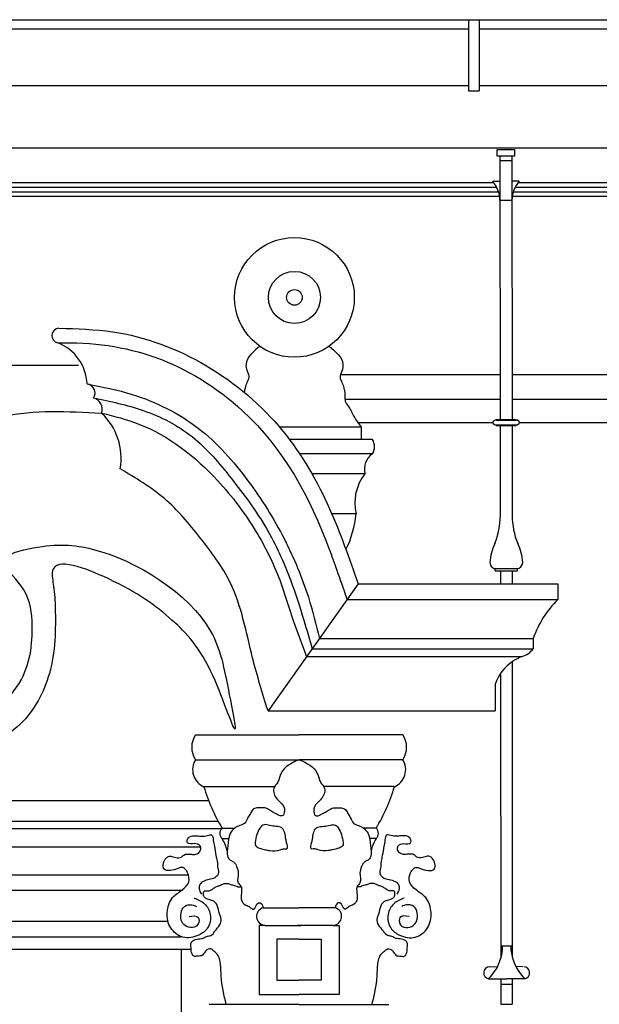
# Model space of a CAD drawing. Units: millimetres. Extents: x 135 to 219, y -22 to 107.
# Drawn here: x 175 to 176, y 9 to 11 of the extents above; entities that cross this region are included whole.
import ezdxf

# ---------------------------------------------------------------- set-up
doc = ezdxf.new("R2010")
doc.units = ezdxf.units.MM
for name, color, linetype in [('CANALON_2', 3, 'Continuous'), ('FAROL', 1, 'Continuous'), ('MADERA', 1, 'Continuous'), ('PIEDRA', 1, 'Continuous')]:
    doc.layers.add(name, color=color, linetype=linetype)

msp = doc.modelspace()

# ---------------------------------------------------------------- linework, layer by layer
msp.add_line((155.2835, 10.5726), (181.4351, 10.5726))
at = {"layer": 'CANALON_2'}
for p, q in [((153.8684, 10.7579), (183.3747, 10.7579)), ((153.8684, 10.7579), (183.7174, 10.7579)), ((175.3826, 10.7579), (175.3826, 10.6548)), ((175.3981, 10.7579), (175.3981, 10.6548)), ((173.5779, 10.7448), (175.3826, 10.7448)), ((175.3981, 10.7448), (177.2028, 10.7448)), ((173.5779, 10.6629), (175.3826, 10.6629)), ((175.3981, 10.6629), (177.2028, 10.6629)), ((175.3826, 10.6548), (175.3981, 10.6548))]:
    msp.add_line(p, q, dxfattribs=at)
at = {"layer": 'FAROL'}
for p, q in [((175.4278, 10.5606), (175.4283, 10.1799)), ((175.4278, 10.5544), (175.4451, 10.5545)), ((175.4451, 10.5606), (175.4455, 10.1799)), ((175.4175, 10.5242), (175.4279, 10.5242)), ((175.4555, 10.5242), (175.4448, 10.5242)), ((175.4279, 10.4971), (175.4451, 10.4971)), ((175.4223, 10.179), (175.4223, 10.1799)), ((175.4223, 10.1799), (175.4515, 10.1799)), ((175.4223, 10.179), (175.4515, 10.179)), ((175.4515, 10.179), (175.4515, 10.1799)), ((175.4223, 10.1721), (175.4223, 10.1712)), ((175.4223, 10.1721), (175.4515, 10.1721)), ((175.4223, 10.1712), (175.4515, 10.1713)), ((175.4283, 10.1713), (175.4284, 10.0411)), ((175.4455, 10.1713), (175.4457, 10.0412)), ((175.4515, 10.1721), (175.4515, 10.1713)), ((175.4212, 9.961), (175.4212, 9.9645)), ((175.4221, 9.9645), (175.4522, 9.9645)), ((175.4531, 9.9611), (175.4531, 9.9646)), ((175.4212, 9.961), (175.4531, 9.9611)), ((175.4285, 9.961), (175.4285, 9.9422)), ((175.4458, 9.9611), (175.4458, 9.9422)), ((175.4458, 9.8296), (175.4458, 9.4023)), ((175.4287, 9.8123), (175.4292, 9.401)), ((175.4292, 9.4192), (175.4458, 9.4192)), ((175.413, 9.3888), (175.4244, 9.3889)), ((175.4609, 9.3888), (175.4509, 9.3889)), ((175.4116, 9.3715), (175.4377, 9.3715)), ((175.4292, 9.3715), (175.4293, 9.3348)), ((175.4637, 9.3715), (175.4377, 9.3715)), ((175.4458, 9.3715), (175.4458, 9.3348)), ((175.4292, 9.3638), (175.4458, 9.3638)), ((175.4293, 9.3348), (175.4458, 9.3348))]:
    msp.add_line(p, q, dxfattribs=at)
msp.add_lwpolyline([(175.4241, 10.5703), (175.4489, 10.5703), (175.4489, 10.5606), (175.4241, 10.5606)], close=True, dxfattribs=at)
for centre, radius, start, end in [((175.3848, 10.4961), 0.0431, 1.3128, 40.7244), ((175.4882, 10.4961), 0.0431, 139.2756, 178.6872), ((175.4225, 10.1737), 0.0053, 92.093, 159.6582), ((175.4513, 10.1737), 0.0053, 20.4803, 88.0455), ((175.4225, 10.1774), 0.0053, 200.4803, 268.0455), ((175.4513, 10.1774), 0.0053, 272.093, 339.6582), ((175.3179, 10.0414), 0.1106, 338.2959, 359.8499), ((175.5562, 10.0417), 0.1106, 180.2885, 201.8426), ((175.4826, 9.9697), 0.0692, 153.5425, 177.1917), ((175.3917, 9.9696), 0.0692, 2.9467, 26.596), ((175.422, 9.9731), 0.00862, 180.0692, 270.0692), ((175.4522, 9.9731), 0.00862, 270.0692, 0.0692), ((175.3647, 9.4194), 0.0671, 314.4472, 359.8061), ((175.5106, 9.4194), 0.0671, 180.1939, 225.5528), ((175.4132, 9.3801), 0.00875, 91.5902, 259.6607), ((175.4621, 9.3801), 0.00875, 280.3393, 88.4098)]:
    msp.add_arc(centre, radius, start, end, dxfattribs=at)
at = {"layer": 'MADERA'}
msp.add_lwpolyline([(172.7027, 9.128), (172.7027, 9.4143), (174.9673, 9.4143), (174.9673, 9.1294)], dxfattribs=at)
at = {"layer": 'PIEDRA'}
for p, q in [((172.2558, 10.5226), (175.4188, 10.5226)), ((172.2558, 10.5226), (175.4188, 10.5226)), ((175.4542, 10.5226), (176.664, 10.5226)), ((175.4542, 10.5226), (176.664, 10.5226)), ((172.2488, 10.5092), (175.4258, 10.5092)), ((172.2515, 10.5159), (175.4231, 10.5159)), ((175.4472, 10.5092), (176.6711, 10.5092)), ((175.4499, 10.5159), (176.6683, 10.5159)), ((172.2472, 10.5026), (175.4274, 10.5026)), ((175.4456, 10.5026), (176.6726, 10.5026)), ((174.8192, 10.2579), (174.4806, 10.2579)), ((175.4282, 10.2443), (175.1974, 10.2443)), ((176.6734, 10.2443), (175.4454, 10.2443)), ((175.4282, 10.2086), (175.204, 10.2086)), ((176.6735, 10.2086), (175.4455, 10.2086)), ((175.2272, 10.1689), (175.1096, 10.1689)), ((175.4177, 10.1752), (175.2227, 10.1752)), ((175.2272, 10.1689), (175.2272, 10.151)), ((176.6626, 10.1752), (175.4561, 10.1752)), ((175.2437, 10.151), (175.1239, 10.151)), ((175.2437, 10.1303), (175.1386, 10.1303)), ((175.2326, 10.1014), (175.1563, 10.1014)), ((175.2201, 10.0436), (175.1849, 10.0436)), ((175.223, 9.9422), (175.0928, 9.7586)), ((175.223, 9.9422), (175.5116, 9.9422)), ((175.5116, 9.9422), (175.5116, 9.9197)), ((175.2071, 9.9197), (175.5116, 9.9197)), ((175.1672, 9.8635), (175.4761, 9.8635)), ((175.4761, 9.8635), (175.4761, 9.8485)), ((175.1486, 9.8373), (175.4601, 9.8373)), ((175.1566, 9.8485), (175.4761, 9.8485)), ((175.421, 9.7973), (175.421, 9.7586)), ((175.0928, 9.7586), (175.421, 9.7586)), ((174.988, 9.7241), (175.1378, 9.7241)), ((175.2875, 9.7241), (175.1378, 9.7241)), ((174.988, 9.6881), (175.1378, 9.6881)), ((175.2875, 9.6881), (175.1378, 9.6881)), ((175.0002, 9.6491), (175.1023, 9.6491)), ((175.2753, 9.6491), (175.1732, 9.6491)), ((173.913, 9.6291), (175.0069, 9.6291)), ((173.908, 9.5991), (175.0207, 9.5991)), ((173.9067, 9.5888), (175.0267, 9.5888)), ((175.0265, 9.5891), (175.0448, 9.5891)), ((175.249, 9.5891), (175.2308, 9.5891)), ((175.0264, 9.5741), (175.036, 9.5741)), ((175.2491, 9.5741), (175.2396, 9.5741)), ((173.9116, 9.562), (174.9955, 9.562)), ((173.835, 9.5217), (174.9777, 9.5217)), ((173.835, 9.4994), (174.9673, 9.4994)), ((175.0859, 9.4741), (175.1378, 9.4741)), ((175.1896, 9.4741), (175.1378, 9.4741)), ((173.835, 9.4546), (174.9482, 9.4546)), ((175.0883, 9.4485), (175.1401, 9.4485)), ((175.1873, 9.4485), (175.1354, 9.4485)), ((173.835, 9.4322), (174.9673, 9.4322)), ((173.835, 9.4143), (174.9815, 9.4143)), ((175.1378, 9.3344), (175.0079, 9.3344)), ((175.1378, 9.3344), (175.2676, 9.3344))]:
    msp.add_line(p, q, dxfattribs=at)
for points in [[(175.0883, 9.4485), (175.0801, 9.4485), (175.0801, 9.3484), (175.1378, 9.3484)], [(175.1873, 9.4485), (175.1954, 9.4485), (175.1954, 9.3484), (175.1378, 9.3484)], [(175.1378, 9.4287), (175.1057, 9.4287), (175.1057, 9.3694), (175.1378, 9.3694)], [(175.1378, 9.4287), (175.1698, 9.4287), (175.1698, 9.3694), (175.1378, 9.3694)]]:
    msp.add_lwpolyline(points, dxfattribs=at)
for radius in [0.0865, 0.0376, 0.0113]:
    msp.add_circle((175.131, 10.3564), radius, dxfattribs=at)
for centre, radius, start, end in [((174.7914, 10.3011), 0.0108, 94.4996, 257.5135), ((174.7653, 10.2289), 0.0661, 2.0619, 68.9173), ((174.8298, 10.2182), 0.0131, 327.6072, 82.6493), ((174.8359, 10.1946), 0.0173, 341.9859, 73.5823), ((174.7896, 10.1234), 0.091, 350.5428, 46.3482), ((175.2264, 10.1406), 0.0202, 329.2427, 30.7573), ((175.2596, 10.1076), 0.0277, 124.9679, 192.9263), ((175.2877, 10.0593), 0.0694, 142.616, 193.0477), ((175.0666, 10.059), 0.1543, 334.1613, 354.2913), ((175.6111, 9.8175), 0.1426, 134.2371, 161.1871), ((175.4845, 9.7744), 0.0675, 111.2262, 125.0508), ((175.4506, 9.8678), 0.0319, 287.2211, 322.8953), ((175.4845, 9.7744), 0.0675, 125.0508, 160.1801), ((175.0152, 9.7061), 0.0326, 146.4618, 213.5382), ((175.2604, 9.7061), 0.0326, 326.4618, 33.5382), ((175.0109, 9.6738), 0.027, 148.0659, 246.663), ((175.2647, 9.6738), 0.027, 293.337, 31.9341), ((175.2379, 9.7176), 0.2473, 196.0837, 211.3124), ((175.0377, 9.7176), 0.2473, 328.6876, 343.9163), ((175.0331, 9.5815), 0.01, 131.1815, 228.0981), ((175.2424, 9.5815), 0.01, 311.9019, 48.8185), ((174.9817, 9.5454), 0.0531, 11.7602, 32.6372), ((175.2938, 9.5454), 0.0531, 147.3628, 168.2398), ((175.0894, 9.4615), 0.0131, 105.5442, 264.8511), ((175.1861, 9.4615), 0.0131, 275.1489, 74.4558)]:
    msp.add_arc(centre, radius, start, end, dxfattribs=at)
for points in [[(174.7906, 10.3118), (174.8685, 10.3066), (175.1143, 10.1631), (175.1818, 10.0508), (175.223, 9.9422)], [(175.1811, 10.2859), (175.201, 10.2597), (175.1996, 10.25), (175.1969, 10.2404), (175.1996, 10.2335), (175.2024, 10.2253), (175.2038, 10.217), (175.2038, 10.2115), (175.2051, 10.2046), (175.2107, 10.1964), (175.2134, 10.1909), (175.2272, 10.1689)], [(174.8314, 10.2313), (174.8965, 10.2161), (174.9921, 10.1672), (175.0638, 10.0913), (175.1164, 10.0068), (175.1511, 9.9228), (175.1672, 9.8635)], [(174.8408, 10.2112), (174.9125, 10.1929), (174.983, 10.1551), (175.0396, 10.0949), (175.0904, 10.0225), (175.1251, 9.9482), (175.1446, 9.8897), (175.1566, 9.8485)], [(174.8516, 10.1885), (174.7095, 10.1836), (174.5575, 10.093), (174.4938, 9.9779), (174.5012, 9.8432), (174.5624, 9.7672), (174.6556, 9.7428), (174.7364, 9.804), (174.7518, 9.8889), (174.7359, 9.9399), (174.7119, 9.9754), (174.7541, 9.9944), (174.8387, 9.9926), (175.0099, 9.8737), (175.0369, 9.7819), (175.0452, 9.733), (175.0134, 9.8089), (174.954, 9.89), (174.8617, 9.9498), (174.7815, 9.9609), (174.783, 9.9388), (174.7853, 9.9075), (174.7769, 9.8129), (174.7349, 9.7396), (174.6349, 9.6939), (174.5127, 9.7091), (174.4463, 9.7564), (174.3958, 9.8162), (174.3713, 9.853)], [(174.8524, 10.1892), (174.9063, 10.1733), (175.0202, 10.0913), (175.0754, 10.0178), (175.1097, 9.9481), (175.1292, 9.8893), (175.1486, 9.8373)], [(175.0928, 9.7586), (175.0705, 9.8354), (175.0386, 9.9432), (174.9945, 10.0093), (174.9431, 10.0656), (174.8794, 10.1084)], [(175.1378, 9.6881), (175.1116, 9.6685), (175.1069, 9.6557), (175.1011, 9.6464), (175.1057, 9.6313), (175.1104, 9.6266), (175.1162, 9.6185), (175.1162, 9.6115), (175.1151, 9.608), (175.1104, 9.6068), (175.1057, 9.6091), (175.1011, 9.6115), (175.0953, 9.615), (175.0883, 9.6185), (175.0824, 9.6185), (175.0766, 9.6185), (175.0708, 9.6161), (175.0673, 9.6103), (175.0638, 9.6045), (175.0592, 9.5963), (175.0522, 9.5928), (175.0452, 9.5894), (175.0382, 9.5812), (175.0347, 9.5637), (175.0347, 9.5474), (175.0382, 9.5428), (175.0428, 9.5405), (175.0475, 9.5335), (175.0498, 9.5242), (175.0498, 9.5102), (175.0533, 9.5055), (175.0545, 9.4846), (175.0592, 9.4788), (175.0661, 9.4753), (175.072, 9.4718), (175.079, 9.4811), (175.0813, 9.4811), (175.0859, 9.4741)], [(175.1378, 9.6881), (175.164, 9.6685), (175.1686, 9.6557), (175.1745, 9.6464), (175.1698, 9.6313), (175.1651, 9.6266), (175.1593, 9.6185), (175.1593, 9.6115), (175.1605, 9.608), (175.1651, 9.6068), (175.1698, 9.6091), (175.1745, 9.6115), (175.1803, 9.615), (175.1873, 9.6185), (175.1931, 9.6185), (175.1989, 9.6185), (175.2047, 9.6161), (175.2082, 9.6103), (175.2117, 9.6045), (175.2164, 9.5963), (175.2234, 9.5928), (175.2304, 9.5894), (175.2373, 9.5812), (175.2408, 9.5637), (175.2408, 9.5474), (175.2373, 9.5428), (175.2327, 9.5405), (175.228, 9.5335), (175.2257, 9.5242), (175.2257, 9.5102), (175.2222, 9.5055), (175.221, 9.4846), (175.2164, 9.4788), (175.2094, 9.4753), (175.2036, 9.4718), (175.1966, 9.4811), (175.1943, 9.4811), (175.1896, 9.4741)], [(175.1197, 9.5672), (175.1186, 9.5731), (175.1127, 9.5894), (175.1046, 9.5917), (175.0953, 9.5928), (175.0871, 9.594), (175.0813, 9.5894), (175.0766, 9.58), (175.0743, 9.5684), (175.0743, 9.5649), (175.0801, 9.5603), (175.0894, 9.5579), (175.0953, 9.5568), (175.1104, 9.5579), (175.1151, 9.5591), (175.1197, 9.5591), (175.1197, 9.5684)], [(175.1558, 9.5672), (175.157, 9.5731), (175.1628, 9.5894), (175.171, 9.5917), (175.1803, 9.5928), (175.1884, 9.594), (175.1943, 9.5894), (175.1989, 9.58), (175.2012, 9.5684), (175.2012, 9.5649), (175.1954, 9.5603), (175.1861, 9.5579), (175.1803, 9.5568), (175.1651, 9.5579), (175.1605, 9.5591), (175.1558, 9.5591), (175.1558, 9.5684)], [(174.986, 9.4881), (175.001, 9.4798), (175.0093, 9.4643), (175.0054, 9.4449), (174.9927, 9.4344), (174.9699, 9.4316), (174.9522, 9.4449), (174.9472, 9.4671), (174.955, 9.4887), (174.9688, 9.4998), (174.9783, 9.5114), (174.9766, 9.5247), (174.9722, 9.5308), (174.9672, 9.5324), (174.9627, 9.5308), (174.9516, 9.528), (174.9461, 9.528), (174.9428, 9.5297), (174.9417, 9.538), (174.9433, 9.5424), (174.9489, 9.548), (174.9522, 9.5485), (174.9594, 9.5468), (174.9677, 9.5474), (174.971, 9.5502), (174.9821, 9.5513), (174.9882, 9.5513), (174.9954, 9.5579), (174.9949, 9.5635), (174.9866, 9.5668), (174.9766, 9.5679), (174.9766, 9.5734), (174.9838, 9.5779), (174.9921, 9.5779), (174.9988, 9.5773), (175.0076, 9.579), (175.011, 9.5795), (175.0137, 9.5718), (175.0154, 9.5629), (175.0176, 9.5496), (175.0193, 9.5413), (175.0204, 9.5313), (175.0209, 9.523), (175.0176, 9.5186), (175.0015, 9.5131), (174.9971, 9.5108), (174.9938, 9.5064), (174.9938, 9.4998), (174.9965, 9.4937)], [(175.2895, 9.4881), (175.2746, 9.4798), (175.2662, 9.4643), (175.2701, 9.4449), (175.2829, 9.4344), (175.3056, 9.4316), (175.3233, 9.4449), (175.3283, 9.4671), (175.3206, 9.4887), (175.3067, 9.4998), (175.2973, 9.5114), (175.2989, 9.5247), (175.3034, 9.5308), (175.3084, 9.5324), (175.3128, 9.5308), (175.3239, 9.528), (175.3294, 9.528), (175.3328, 9.5297), (175.3339, 9.538), (175.3322, 9.5424), (175.3267, 9.548), (175.3233, 9.5485), (175.3161, 9.5468), (175.3078, 9.5474), (175.3045, 9.5502), (175.2934, 9.5513), (175.2873, 9.5513), (175.2801, 9.5579), (175.2807, 9.5635), (175.289, 9.5668), (175.2989, 9.5679), (175.2989, 9.5734), (175.2917, 9.5779), (175.2834, 9.5779), (175.2768, 9.5773), (175.2679, 9.579), (175.2646, 9.5795), (175.2618, 9.5718), (175.2601, 9.5629), (175.2579, 9.5496), (175.2563, 9.5413), (175.2552, 9.5313), (175.2546, 9.523), (175.2579, 9.5186), (175.274, 9.5131), (175.2784, 9.5108), (175.2818, 9.5064), (175.2818, 9.4998), (175.279, 9.4937)], [(175.0325, 9.3344), (175.0251, 9.3755), (175.0191, 9.407), (175.0146, 9.4115), (175.0101, 9.4145), (175.0026, 9.4115), (174.9981, 9.4055), (174.9906, 9.404), (174.9861, 9.404), (174.9816, 9.4115), (174.9816, 9.416), (174.9816, 9.4235), (174.9876, 9.428), (174.9966, 9.4295), (175.0011, 9.431), (175.0041, 9.4325), (175.0101, 9.434), (175.0161, 9.44), (175.0251, 9.4579), (175.0236, 9.4624), (175.0146, 9.4834), (175.0026, 9.4879), (174.9996, 9.4924), (175.0011, 9.4984), (175.0056, 9.4984), (175.0131, 9.5014), (175.0176, 9.5044), (175.0221, 9.5059), (175.0295, 9.5089), (175.0355, 9.5089), (175.04, 9.5074), (175.046, 9.5059), (175.049, 9.5044), (175.0535, 9.5044)], [(175.243, 9.3344), (175.2505, 9.3755), (175.2565, 9.407), (175.261, 9.4115), (175.2655, 9.4145), (175.273, 9.4115), (175.2775, 9.4055), (175.285, 9.404), (175.2895, 9.404), (175.294, 9.4115), (175.294, 9.416), (175.294, 9.4235), (175.288, 9.428), (175.279, 9.4295), (175.2745, 9.431), (175.2715, 9.4325), (175.2655, 9.434), (175.2595, 9.44), (175.2505, 9.4579), (175.252, 9.4624), (175.261, 9.4834), (175.273, 9.4879), (175.276, 9.4924), (175.2745, 9.4984), (175.27, 9.4984), (175.2625, 9.5014), (175.258, 9.5044), (175.2535, 9.5059), (175.246, 9.5089), (175.24, 9.5089), (175.2355, 9.5074), (175.2295, 9.5059), (175.2265, 9.5044), (175.222, 9.5044)], [(174.9788, 9.4615), (174.9921, 9.4599), (174.9921, 9.451), (174.9866, 9.446), (174.9749, 9.4471), (174.9688, 9.4532), (174.9672, 9.4665), (174.9722, 9.4759), (174.9827, 9.4782), (174.9893, 9.4759)], [(175.2967, 9.4615), (175.2834, 9.4599), (175.2834, 9.451), (175.289, 9.446), (175.3006, 9.4471), (175.3067, 9.4532), (175.3084, 9.4665), (175.3034, 9.4759), (175.2928, 9.4782), (175.2862, 9.4759)]]:
    msp.add_spline(points, degree=3, dxfattribs=at)
for points, knots in [([(174.7891, 10.2906), (174.839, 10.2921), (174.8853, 10.2856), (174.9759, 10.2535), (175.0193, 10.2262), (175.1156, 10.1376), (175.1529, 10.0681), (175.1883, 9.9735), (175.195, 9.9542), (175.2071, 9.9197)], [0, 0, 0, 0, 0.1524464, 0.1524464, 0.3048927, 0.3048927, 0.551531, 0.551531, 0.613168, 0.613168, 0.613168, 0.613168]), ([(175.081, 10.2859), (175.0715, 10.278), (175.0591, 10.2678), (175.0618, 10.2498), (175.0669, 10.2412), (175.0618, 10.2332), (175.0598, 10.2261), (175.0587, 10.2212), (175.0585, 10.2191)], [0, 0, 0, 0, 0.03289071, 0.04262117, 0.05263968, 0.06005069, 0.06875434, 0.07499165, 0.07499165, 0.07499165, 0.07499165])]:
    msp.add_open_spline(points, degree=3, knots=knots, dxfattribs=at)

doc.saveas('drawing.dxf')
